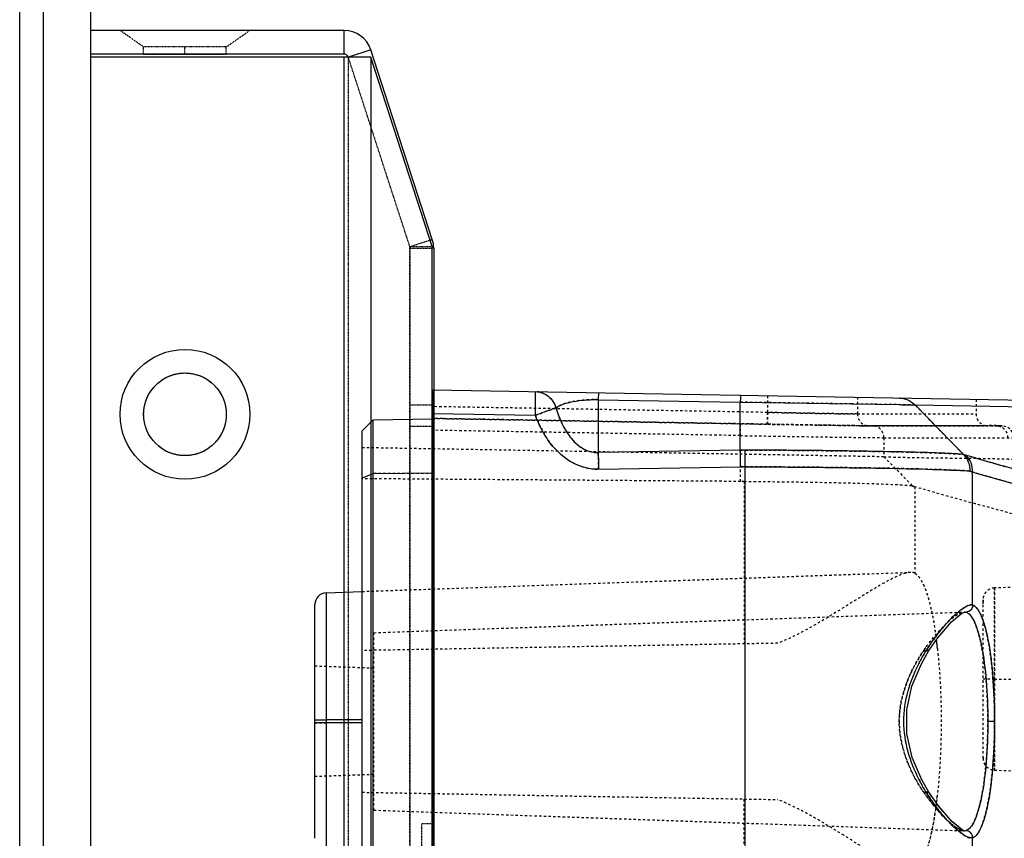
# Model space of a CAD drawing. Units: millimetres. Extents: x 1286 to 7538, y -2610 to 1484.
# Drawn here: x 1994 to 2411, y 174 to 520 of the extents above; entities that cross this region are included whole.
import ezdxf

# ---------------------------------------------------------------- set-up
doc = ezdxf.new("R2010")
doc.units = ezdxf.units.MM
doc.linetypes.add('HIDDEN', pattern=[0.2, 0.1, -0.1])
for name, color, linetype in [('02___PRT_ALL_AXES', 7, 'Continuous'), ('20_ALL_FEATURES', 7, 'Continuous'), ('DEFAULT_2', 8, 'HIDDEN')]:
    doc.layers.add(name, color=color, linetype=linetype)

# ---------------------------------------------------------------- blocks, each defined once
blk = doc.blocks.new('154')
at = {"layer": '20_ALL_FEATURES', "color": 9, "linetype": 'Continuous', "true_color": 0xc7c8ca}
for p, q in [((4826.454, 1852.085), (4826.454, 2045.685)), ((4828.454, 1852.085), (4828.454, 2045.685)), ((4829.454, 2044.685), (4829.454, 1853.085))]:
    blk.add_line(p, q, dxfattribs=at)
blk = doc.blocks.new('012')
at = {"color": 9, "linetype": 'Continuous', "true_color": 0xc7c8ca}
for p, q in [((5271.523, 1179.781), (5271.523, 1035.711)), ((5274.068, 1036.991), (5274.068, 1178.502)), ((5274.523, 1178.046), (5274.523, 1037.446)), ((5248.665, 1060.876), (5248.665, 1054.669)), ((5258.297, 1058.157), (5258.297, 1038.967)), ((5276.041, 1044.299), (5276.041, 1055.193)), ((5276.523, 1054.693), (5276.523, 1044.8)), ((5249.019, 1054.375), (5248.948, 1054.369)), ((5249.019, 1054.375), (5249.12, 1054.328)), ((5250.117, 1053.321), (5250.516, 1052.747)), ((5250.516, 1052.746), (5250.822, 1052.215)), ((5247.737, 1049.746), (5248.02, 1049.746)), ((5274.523, 1049.811), (5276.523, 1049.811)), ((5274.523, 1049.682), (5276.041, 1049.682)), ((5250.838, 1047.308), (5250.515, 1046.746)), ((5250.516, 1046.747), (5250.143, 1046.206)), ((5250.516, 1046.747), (5250.524, 1046.746)), ((5249.012, 1045.117), (5248.948, 1045.124)), ((5248.665, 1044.824), (5248.665, 1039.189)), ((5276.041, 1044.299), (5274.523, 1044.246)), ((5271.523, 1039.245), (5274.068, 1039.261)), ((5274.067, 1039.26), (5274.523, 1039.451)), ((5264.506, 1039.073), (5258.489, 1038.968)), ((5251.104, 1036.349), (5249.054, 1038.441)), ((5258.506, 1038.261), (5264.523, 1038.366)), ((5264.523, 1036.127), (5264.523, 1038.366)), ((5258.506, 1038.261), (5258.506, 1036.232)), ((5274.068, 1036.991), (5274.523, 1037.446)), ((5271.523, 1036.711), (5267.185, 1036.787)), ((5271.523, 1036.946), (5274.068, 1036.991)), ((5251.105, 1036.349), (5245.596, 1036.445)), ((5251.677, 1036.34), (5251.104, 1036.349)), ((5251.77, 1036.338), (5251.677, 1036.34)), ((5253.795, 1036.306), (5251.77, 1036.338)), ((5258.506, 1036.232), (5253.795, 1036.306)), ((5264.523, 1036.127), (5258.506, 1036.232)), ((5271.523, 1035.711), (5246.289, 1036.152))]:
    blk.add_line(p, q, dxfattribs=at)
for points in [[(5249.12, 1054.328), (5249.529, 1053.996), (5250.117, 1053.321)], [(5250.822, 1052.215), (5251.226, 1051.268), (5251.452, 1050.273), (5251.456, 1049.257), (5251.237, 1048.259), (5250.838, 1047.308)], [(5250.143, 1046.206), (5249.559, 1045.526), (5249.132, 1045.172), (5249.023, 1045.118)]]:
    blk.add_lwpolyline(points, dxfattribs=at)
for centre, radius, start, end in [((5243.285, 1048.191), 8.645, 31.7943, 32.269), ((5239.504, 1054.017), 13.293, 326.5311, 326.8403), ((5276.023, 1044.799), 0.5, 272, 0)]:
    blk.add_arc(centre, radius, start, end, dxfattribs=at)
for points, knots in [([(5247.737, 1049.746), (5247.737, 1050.36), (5247.778, 1051.501), (5247.933, 1052.844), (5248.127, 1053.722), (5248.281, 1054.189), (5248.44, 1054.507), (5248.592, 1054.649), (5248.665, 1054.669)], [0, 0, 0, 0, 0.359933, 0.668846, 0.790892, 0.886876, 0.95555, 1, 1, 1, 1]), ([(5248.665, 1054.669), (5248.71, 1054.683), (5248.831, 1054.669), (5249.105, 1054.531), (5249.305, 1054.362), (5249.446, 1054.231)], [0, 0, 0, 0, 0.156543, 0.372272, 1, 1, 1, 1]), ([(5248.665, 1054.669), (5248.666, 1054.594), (5248.725, 1054.441), (5248.875, 1054.373), (5248.948, 1054.369)], [0, 0, 0, 0, 0.503044, 1, 1, 1, 1]), ([(5248.02, 1049.746), (5248.021, 1050.324), (5248.063, 1051.397), (5248.218, 1052.66), (5248.411, 1053.484), (5248.566, 1053.922), (5248.725, 1054.222), (5248.876, 1054.352), (5248.948, 1054.369)], [0, 0, 0, 0, 0.358902, 0.666768, 0.788728, 0.884823, 0.953995, 1, 1, 1, 1]), ([(5249.446, 1054.231), (5249.647, 1054.044), (5250.059, 1053.589), (5250.415, 1053.091), (5250.595, 1052.807)], [0, 0, 0, 0, 0.449961, 1, 1, 1, 1]), ([(5250.516, 1052.746), (5250.518, 1052.745), (5250.53, 1052.747), (5250.553, 1052.746), (5250.589, 1052.749), (5250.617, 1052.748), (5250.633, 1052.746)], [0, 0, 0, 0, 0.076268, 0.281299, 0.59414, 1, 1, 1, 1]), ([(5250.633, 1052.746), (5250.66, 1052.702), (5250.769, 1052.52), (5250.872, 1052.334), (5250.945, 1052.191)], [0, 0, 0, 0, 0.244182, 1, 1, 1, 1]), ([(5250.945, 1052.191), (5251.13, 1051.825), (5251.449, 1051.035), (5251.643, 1049.751), (5251.452, 1048.467), (5251.134, 1047.677), (5250.948, 1047.31)], [0, 0, 0, 0, 0.242524, 0.499917, 0.757365, 1, 1, 1, 1]), ([(5248.665, 1044.824), (5248.592, 1044.845), (5248.44, 1044.987), (5248.281, 1045.305), (5248.127, 1045.771), (5247.933, 1046.649), (5247.778, 1047.992), (5247.737, 1049.133), (5247.737, 1049.746)], [0, 0, 0, 0, 0.044544, 0.113252, 0.209176, 0.331125, 0.640066, 1, 1, 1, 1]), ([(5248.948, 1045.124), (5248.876, 1045.141), (5248.725, 1045.271), (5248.566, 1045.571), (5248.411, 1046.008), (5248.217, 1046.833), (5248.064, 1048.096), (5248.021, 1049.169), (5248.02, 1049.746)], [0, 0, 0, 0, 0.046003, 0.115173, 0.21127, 0.333234, 0.64111, 1, 1, 1, 1]), ([(5276.383, 1049.684), (5276.359, 1049.683), (5276.245, 1049.682), (5276.13, 1049.682), (5276.041, 1049.682)], [0, 0, 0, 0, 0.212882, 1, 1, 1, 1]), ([(5276.523, 1049.688), (5276.523, 1049.685), (5276.504, 1049.69), (5276.484, 1049.683), (5276.436, 1049.685), (5276.403, 1049.684), (5276.383, 1049.684)], [0, 0, 0, 0, 0.0661, 0.259893, 0.575369, 1, 1, 1, 1]), ([(5250.948, 1047.31), (5250.923, 1047.261), (5250.824, 1047.07), (5250.716, 1046.883), (5250.633, 1046.746)], [0, 0, 0, 0, 0.255797, 1, 1, 1, 1]), ([(5250.593, 1046.686), (5250.405, 1046.401), (5250.043, 1045.895), (5249.628, 1045.43), (5249.423, 1045.239)], [0, 0, 0, 0, 0.549763, 1, 1, 1, 1]), ([(5250.524, 1046.746), (5250.529, 1046.747), (5250.566, 1046.745), (5250.602, 1046.746), (5250.633, 1046.746)], [0, 0, 0, 0, 0.150438, 1, 1, 1, 1]), ([(5249.423, 1045.239), (5249.287, 1045.113), (5249.09, 1044.953), (5248.828, 1044.815), (5248.707, 1044.805), (5248.665, 1044.824)], [0, 0, 0, 0, 0.626129, 0.84264, 1, 1, 1, 1]), ([(5248.665, 1044.824), (5248.665, 1044.89), (5248.716, 1045.041), (5248.866, 1045.12), (5248.948, 1045.124)], [0, 0, 0, 0, 0.445118, 1, 1, 1, 1]), ([(5248.665, 1039.188), (5247.862, 1039.427), (5246.315, 1039.861), (5244.17, 1040.422), (5242.625, 1040.839), (5241.69, 1041.162), (5241.345, 1041.314), (5241.204, 1041.389)], [0, 0, 0, 0, 0.322515, 0.619227, 0.854758, 0.938779, 1, 1, 1, 1]), ([(5241.055, 1040.987), (5241.13, 1040.913), (5241.349, 1040.751), (5241.813, 1040.519), (5242.52, 1040.263), (5243.484, 1039.977), (5244.673, 1039.66), (5246.523, 1039.173), (5247.963, 1038.775), (5248.943, 1038.484)], [0, 0, 0, 0, 0.038147, 0.097442, 0.186828, 0.309275, 0.460505, 0.630956, 1, 1, 1, 1]), ([(5248.665, 1039.189), (5248.663, 1039.059), (5248.71, 1038.798), (5248.854, 1038.575), (5248.944, 1038.483)], [0, 0, 0, 0, 0.501955, 1, 1, 1, 1]), ([(5248.665, 1039.189), (5248.673, 1039.186), (5248.713, 1039.175), (5248.751, 1039.161), (5248.781, 1039.149)], [0, 0, 0, 0, 0.224918, 1, 1, 1, 1]), ([(5249.054, 1038.441), (5248.965, 1038.533), (5248.823, 1038.758), (5248.778, 1039.019), (5248.781, 1039.149)], [0, 0, 0, 0, 0.496806, 1, 1, 1, 1]), ([(5258.297, 1038.967), (5257.233, 1038.972), (5255.223, 1038.985), (5252.485, 1039.024), (5250.553, 1039.067), (5249.391, 1039.112), (5248.957, 1039.135), (5248.781, 1039.149)], [0, 0, 0, 0, 0.335218, 0.633429, 0.863103, 0.944274, 1, 1, 1, 1]), ([(5258.297, 1038.967), (5258.296, 1038.902), (5258.296, 1038.666), (5258.299, 1038.43), (5258.293, 1038.259)], [0, 0, 0, 0, 0.275747, 1, 1, 1, 1]), ([(5258.489, 1038.968), (5258.49, 1038.903), (5258.494, 1038.667), (5258.5, 1038.432), (5258.506, 1038.261)], [0, 0, 0, 0, 0.275757, 1, 1, 1, 1]), ([(5264.506, 1039.073), (5264.817, 1039.078), (5265.449, 1038.945), (5266.229, 1038.398), (5266.813, 1037.652), (5267.079, 1037.081), (5267.185, 1036.787)], [0, 0, 0, 0, 0.249188, 0.499027, 0.749385, 1, 1, 1, 1]), ([(5264.523, 1038.366), (5264.522, 1038.414), (5264.514, 1038.65), (5264.509, 1038.886), (5264.506, 1039.073)], [0, 0, 0, 0, 0.204797, 1, 1, 1, 1]), ([(5248.944, 1038.483), (5248.952, 1038.48), (5248.99, 1038.468), (5249.026, 1038.453), (5249.054, 1038.441)], [0, 0, 0, 0, 0.229432, 1, 1, 1, 1]), ([(5249.054, 1038.441), (5249.223, 1038.427), (5249.64, 1038.404), (5250.764, 1038.36), (5252.638, 1038.317), (5255.301, 1038.278), (5257.257, 1038.264), (5258.293, 1038.26)], [0, 0, 0, 0, 0.055002, 0.135703, 0.364989, 0.663623, 1, 1, 1, 1]), ([(5266.309, 1036.469), (5266.244, 1036.69), (5266.087, 1037.126), (5265.79, 1037.629), (5265.478, 1037.974), (5265.201, 1038.192), (5264.876, 1038.336), (5264.641, 1038.363), (5264.523, 1038.366)], [0, 0, 0, 0, 0.248544, 0.497405, 0.622433, 0.747822, 0.873672, 1, 1, 1, 1]), ([(5266.309, 1036.469), (5266.352, 1036.485), (5266.644, 1036.592), (5266.936, 1036.698), (5267.185, 1036.787)], [0, 0, 0, 0, 0.148318, 1, 1, 1, 1]), ([(5267.185, 1036.787), (5267.182, 1036.66), (5267.18, 1036.474), (5267.178, 1036.239), (5267.177, 1036.089), (5267.178, 1035.967), (5267.178, 1035.883), (5267.18, 1035.834), (5267.181, 1035.808), (5267.183, 1035.797), (5267.183, 1035.787), (5267.185, 1035.787)], [0, 0, 0, 0, 0.382483, 0.555344, 0.706734, 0.830964, 0.923443, 0.956491, 0.980351, 0.994864, 1, 1, 1, 1]), ([(5251.783, 1036.056), (5251.658, 1036.058), (5251.405, 1036.112), (5251.193, 1036.26), (5251.105, 1036.349)], [0, 0, 0, 0, 0.499009, 1, 1, 1, 1]), ([(5258.489, 1035.939), (5258.49, 1035.939), (5258.49, 1035.949), (5258.493, 1035.96), (5258.495, 1035.986), (5258.498, 1036.034), (5258.502, 1036.118), (5258.505, 1036.19), (5258.506, 1036.232)], [0, 0, 0, 0, 0.017433, 0.066817, 0.148209, 0.260975, 0.576259, 1, 1, 1, 1]), ([(5266.309, 1036.469), (5266.235, 1036.417), (5266.039, 1036.321), (5265.664, 1036.211), (5265.144, 1036.141), (5264.746, 1036.119), (5264.523, 1036.127)], [0, 0, 0, 0, 0.147492, 0.351914, 0.635875, 1, 1, 1, 1]), ([(5267.185, 1035.787), (5266.994, 1035.79), (5266.598, 1035.933), (5266.368, 1036.28), (5266.309, 1036.469)], [0, 0, 0, 0, 0.491633, 1, 1, 1, 1]), ([(5264.506, 1035.834), (5264.508, 1035.834), (5264.507, 1035.845), (5264.511, 1035.856), (5264.512, 1035.883), (5264.516, 1035.933), (5264.519, 1036.016), (5264.522, 1036.087), (5264.523, 1036.127)], [0, 0, 0, 0, 0.018474, 0.070649, 0.15572, 0.272449, 0.591963, 1, 1, 1, 1])]:
    blk.add_open_spline(points, degree=3, knots=knots, dxfattribs=at)
for points in [[(5258.297, 1038.967), (5258.361, 1038.967), (5258.425, 1038.967), (5258.489, 1038.968)], [(5258.293, 1038.259), (5258.364, 1038.26), (5258.435, 1038.261), (5258.506, 1038.261)]]:
    blk.add_open_spline(points, degree=3, dxfattribs=at)
at = {"layer": 'DEFAULT_2', "color": 9, "linetype": 'HIDDEN', "true_color": 0xc7c8ca}
for p, q in [((5258.34, 1056.733), (5258.34, 1053.029)), ((5249.013, 1054.375), (5248.948, 1054.369)), ((5274.023, 1053.502), (5249.013, 1054.375)), ((5249.023, 1054.375), (5249.013, 1054.375)), ((5249.03, 1054.375), (5249.019, 1054.375)), ((5249.023, 1054.375), (5249.123, 1054.326)), ((5249.131, 1054.322), (5249.558, 1053.968)), ((5249.558, 1053.968), (5250.143, 1053.287)), ((5274.023, 1053.501), (5274.023, 1045.991)), ((5274.523, 1052.746), (5256.919, 1053.054)), ((5250.523, 1052.746), (5250.515, 1052.747)), ((5274.023, 1051.996), (5276.523, 1052.084)), ((5247.741, 1051.809), (5244.077, 1051.937)), ((5247.741, 1051.752), (5247.741, 1051.808)), ((5247.741, 1051.808), (5247.741, 1047.953)), ((5247.741, 1047.953), (5247.741, 1051.807)), ((5247.741, 1051.807), (5247.741, 1047.953)), ((5247.741, 1047.953), (5247.741, 1051.752)), ((5248.226, 1051.307), (5248.221, 1047.955)), ((5248.225, 1051.273), (5248.225, 1051.307)), ((5248.226, 1051.307), (5248.226, 1044.6)), ((5276.523, 1049.682), (5276.041, 1049.682)), ((5247.741, 1047.953), (5243.408, 1047.953)), ((5247.741, 1044.099), (5247.741, 1047.953)), ((5247.741, 1044.1), (5247.741, 1047.953)), ((5247.741, 1047.953), (5247.741, 1044.1)), ((5247.741, 1047.953), (5247.741, 1044.156)), ((5274.023, 1047.496), (5276.523, 1047.409)), ((5250.516, 1046.746), (5250.516, 1046.746)), ((5256.919, 1046.439), (5274.523, 1046.746)), ((5258.34, 1039.589), (5258.34, 1046.464)), ((5274.023, 1045.991), (5249.012, 1045.117)), ((5250.137, 1046.199), (5250.131, 1046.19)), ((5249.555, 1045.523), (5249.552, 1045.52)), ((5249.012, 1045.117), (5249.023, 1045.118)), ((5249.131, 1045.171), (5249.131, 1045.171)), ((5248.225, 1044.6), (5248.224, 1044.764)), ((5248.225, 1044.634), (5248.225, 1044.6)), ((5248.226, 1044.764), (5248.226, 1044.6)), ((5247.741, 1044.156), (5247.741, 1044.099)), ((5274.523, 1044.246), (5251.299, 1043.435)), ((5244.077, 1043.97), (5247.741, 1044.098)), ((5251.116, 1039.812), (5251.116, 1043.471)), ((5252.424, 1038.545), (5251.225, 1039.768)), ((5258.494, 1039.589), (5258.494, 1038.439)), ((5258.494, 1039.589), (5274.523, 1039.473)), ((5271.523, 1039.253), (5274.068, 1039.253)), ((5252.424, 1037.738), (5252.424, 1038.545)), ((5252.424, 1038.545), (5274.523, 1038.159)), ((5258.506, 1038.261), (5258.506, 1038.439)), ((5258.506, 1038.261), (5258.295, 1038.26)), ((5252.424, 1037.738), (5246.92, 1037.738)), ((5258.506, 1037.648), (5271.523, 1037.422)), ((5252.897, 1037.238), (5247.41, 1037.238)), ((5247.41, 1037.238), (5247.471, 1037.238)), ((5247.471, 1037.238), (5247.411, 1037.238)), ((5247.411, 1037.238), (5247.534, 1037.238)), ((5247.47, 1037.229), (5248.029, 1037.22)), ((5247.471, 1037.238), (5247.66, 1037.238)), ((5247.512, 1037.238), (5247.471, 1037.238)), ((5247.522, 1037.238), (5247.512, 1037.238)), ((5247.66, 1037.238), (5247.522, 1037.238)), ((5247.534, 1037.238), (5247.597, 1037.238)), ((5247.597, 1037.238), (5247.61, 1037.238)), ((5247.611, 1037.238), (5247.815, 1037.238)), ((5247.661, 1037.243), (5248.03, 1037.237)), ((5247.815, 1037.238), (5248.138, 1037.238)), ((5252.886, 1037.233), (5248.032, 1037.229)), ((5248.032, 1037.229), (5253.06, 1037.232)), ((5248.138, 1037.238), (5252.897, 1037.238)), ((5253.06, 1037.232), (5252.886, 1037.233)), ((5252.897, 1037.237), (5253.034, 1037.235)), ((5253.034, 1037.235), (5253.111, 1037.234)), ((5253.111, 1037.234), (5253.507, 1037.229)), ((5255.245, 1037.203), (5255.463, 1037.199)), ((5256.814, 1037.177), (5257.335, 1037.169)), ((5257.335, 1037.169), (5258.515, 1037.149)), ((5258.515, 1037.146), (5257.346, 1037.167)), ((5257.346, 1037.167), (5258.515, 1037.146)), ((5258.515, 1037.149), (5271.523, 1036.923)), ((5271.523, 1036.921), (5258.515, 1037.146)), ((5258.515, 1037.146), (5271.523, 1036.921)), ((5253.545, 1036.732), (5248.523, 1036.729)), ((5248.523, 1036.113), (5248.523, 1036.73)), ((5253.545, 1036.025), (5253.545, 1036.732)), ((5257.354, 1035.959), (5257.354, 1036.667)), ((5257.354, 1036.667), (5271.523, 1036.421)), ((5251.105, 1036.349), (5253.795, 1036.306)), ((5253.795, 1036.306), (5258.506, 1036.232))]:
    blk.add_line(p, q, dxfattribs=at)
blk.add_lwpolyline([(5246.92, 1037.738), (5246.929, 1037.646), (5246.983, 1037.498), (5247.089, 1037.363), (5247.242, 1037.27), (5247.411, 1037.238)], dxfattribs=at)
for centre, radius, start, end in [((5244.573, 1048.594), 7.43, 39.0431, 41.3678), ((5270.854, 1050.56), 20.82, 172.6808, 173.7852), ((5244.292, 1048.37), 7.789, 35.143, 39.0281), ((5244.217, 1048.316), 7.882, 34.2028, 35.1474), ((5247.725, 1051.308), 0.5, 359.9255, 88.2083), ((5270.36, 1048.872), 20.322, 186.1927, 187.3316), ((5244.309, 1051.116), 7.771, 324.7331, 325.7897), ((5247.725, 1044.599), 0.5, 271.7917, 0.0745), ((5258.379, 1046.914), 7.326, 269.699, 270.8988), ((5234.98, -347.982), 1385.829, 89.027273, 89.278766), ((5247.669, 1037.737), 0.499, 246.2215, 268.9484), ((5248.023, 1036.729), 0.5, 359.9939, 89.0295), ((5235.107, -272.141), 1309.498, 89.02736, 89.221634)]:
    blk.add_arc(centre, radius, start, end, dxfattribs=at)
for points, knots in [([(5251.116, 1043.471), (5251.023, 1043.521), (5250.848, 1043.734), (5250.65, 1044.167), (5250.465, 1044.78), (5250.234, 1045.894), (5250.047, 1047.57), (5249.971, 1049.747), (5250.047, 1051.923), (5250.234, 1053.599), (5250.465, 1054.713), (5250.65, 1055.326), (5250.848, 1055.758), (5251.023, 1055.971), (5251.116, 1056.022)], [0, 0, 0, 0, 0.024469, 0.061053, 0.110468, 0.171972, 0.324393, 0.50002, 0.675642, 0.828051, 0.889547, 0.938955, 0.975534, 1, 1, 1, 1]), ([(5250.204, 1053.212), (5250.25, 1053.572), (5250.352, 1054.221), (5250.558, 1055.064), (5250.767, 1055.612), (5250.962, 1055.901), (5251.065, 1055.994), (5251.116, 1056.022)], [0, 0, 0, 0, 0.36194, 0.653481, 0.865384, 0.941439, 1, 1, 1, 1]), ([(5251.299, 1056.057), (5251.432, 1056.053), (5251.744, 1055.954), (5252.241, 1055.712), (5252.845, 1055.364), (5253.531, 1054.94), (5254.286, 1054.465), (5255.102, 1053.966), (5255.976, 1053.473), (5256.596, 1053.181), (5256.919, 1053.054)], [0, 0, 0, 0, 0.062056, 0.150283, 0.260656, 0.388271, 0.528917, 0.679317, 0.836982, 1, 1, 1, 1]), ([(5248.665, 1054.669), (5248.592, 1054.648), (5248.44, 1054.506), (5248.281, 1054.188), (5248.127, 1053.722), (5247.933, 1052.844), (5247.778, 1051.501), (5247.737, 1050.36), (5247.737, 1049.746)], [0, 0, 0, 0, 0.044544, 0.113252, 0.209176, 0.331125, 0.640066, 1, 1, 1, 1]), ([(5250.633, 1052.746), (5250.448, 1053.03), (5250.09, 1053.536), (5249.55, 1054.158), (5249.122, 1054.519), (5248.84, 1054.675), (5248.71, 1054.689), (5248.665, 1054.669)], [0, 0, 0, 0, 0.358981, 0.657126, 0.873093, 0.947161, 1, 1, 1, 1]), ([(5248.665, 1054.669), (5248.665, 1054.603), (5248.716, 1054.451), (5248.866, 1054.373), (5248.948, 1054.369)], [0, 0, 0, 0, 0.445118, 1, 1, 1, 1]), ([(5248.948, 1054.369), (5248.876, 1054.352), (5248.725, 1054.222), (5248.566, 1053.922), (5248.411, 1053.484), (5248.217, 1052.66), (5248.064, 1051.397), (5248.021, 1050.324), (5248.02, 1049.746)], [0, 0, 0, 0, 0.046003, 0.115173, 0.21127, 0.333234, 0.64111, 1, 1, 1, 1]), ([(5250.736, 1052.746), (5250.577, 1052.972), (5250.274, 1053.379), (5249.871, 1053.838), (5249.55, 1054.098), (5249.355, 1054.239), (5249.192, 1054.345), (5249.081, 1054.373), (5249.03, 1054.375)], [0, 0, 0, 0, 0.34476, 0.634687, 0.758737, 0.860717, 0.936641, 1, 1, 1, 1]), ([(5249.904, 1053.768), (5249.747, 1053.925), (5249.526, 1054.134), (5249.22, 1054.323), (5249.087, 1054.369), (5249.03, 1054.374)], [0, 0, 0, 0, 0.616503, 0.840771, 1, 1, 1, 1]), ([(5250.149, 1053.505), (5250.128, 1053.528), (5250.048, 1053.618), (5249.966, 1053.705), (5249.904, 1053.768)], [0, 0, 0, 0, 0.259456, 1, 1, 1, 1]), ([(5250.736, 1052.746), (5250.705, 1052.747), (5250.651, 1052.746), (5250.587, 1052.747), (5250.549, 1052.746), (5250.531, 1052.747), (5250.522, 1052.745), (5250.516, 1052.747), (5250.516, 1052.746)], [0, 0, 0, 0, 0.413578, 0.74545, 0.86185, 0.941431, 0.985909, 1, 1, 1, 1]), ([(5250.516, 1052.747), (5250.516, 1052.746), (5250.522, 1052.747), (5250.53, 1052.745), (5250.549, 1052.747), (5250.587, 1052.746), (5250.65, 1052.747), (5250.705, 1052.747), (5250.736, 1052.746)], [0, 0, 0, 0, 0.014448, 0.058524, 0.136227, 0.251667, 0.585119, 1, 1, 1, 1]), ([(5250.633, 1052.746), (5250.621, 1052.747), (5250.584, 1052.747), (5250.547, 1052.745), (5250.523, 1052.746)], [0, 0, 0, 0, 0.342865, 1, 1, 1, 1]), ([(5251.774, 1049.746), (5251.774, 1050.032), (5251.712, 1050.597), (5251.472, 1051.391), (5251.143, 1052.109), (5250.878, 1052.546), (5250.736, 1052.746)], [0, 0, 0, 0, 0.266403, 0.525028, 0.770683, 1, 1, 1, 1]), ([(5250.736, 1052.746), (5250.878, 1052.546), (5251.143, 1052.109), (5251.471, 1051.391), (5251.712, 1050.597), (5251.775, 1050.032), (5251.774, 1049.746)], [0, 0, 0, 0, 0.229322, 0.474975, 0.733606, 1, 1, 1, 1]), ([(5247.737, 1049.746), (5247.737, 1049.132), (5247.778, 1047.992), (5247.933, 1046.648), (5248.127, 1045.77), (5248.281, 1045.304), (5248.44, 1044.986), (5248.592, 1044.844), (5248.665, 1044.824)], [0, 0, 0, 0, 0.359933, 0.668846, 0.790892, 0.886876, 0.95555, 1, 1, 1, 1]), ([(5248.02, 1049.746), (5248.021, 1049.169), (5248.063, 1048.096), (5248.218, 1046.833), (5248.411, 1046.008), (5248.566, 1045.571), (5248.725, 1045.271), (5248.876, 1045.141), (5248.948, 1045.124)], [0, 0, 0, 0, 0.358902, 0.666768, 0.788728, 0.884823, 0.953995, 1, 1, 1, 1]), ([(5250.736, 1046.746), (5250.878, 1046.947), (5251.143, 1047.384), (5251.472, 1048.101), (5251.713, 1048.896), (5251.775, 1049.461), (5251.774, 1049.746)], [0, 0, 0, 0, 0.229332, 0.474986, 0.73361, 1, 1, 1, 1]), ([(5251.774, 1049.746), (5251.774, 1049.461), (5251.713, 1048.896), (5251.472, 1048.101), (5251.143, 1047.384), (5250.878, 1046.947), (5250.736, 1046.746)], [0, 0, 0, 0, 0.266399, 0.525017, 0.770673, 1, 1, 1, 1]), ([(5276.523, 1049.805), (5276.523, 1049.808), (5276.504, 1049.803), (5276.484, 1049.809), (5276.436, 1049.807), (5276.379, 1049.809), (5276.306, 1049.81), (5276.193, 1049.811), (5276.103, 1049.811), (5276.041, 1049.811)], [0, 0, 0, 0, 0.019234, 0.075621, 0.167411, 0.29096, 0.441897, 0.6148, 1, 1, 1, 1]), ([(5247.741, 1047.953), (5247.803, 1047.953), (5247.893, 1047.953), (5248.007, 1047.954), (5248.08, 1047.953), (5248.138, 1047.954), (5248.185, 1047.951), (5248.206, 1047.957), (5248.225, 1047.952), (5248.225, 1047.955)], [0, 0, 0, 0, 0.384753, 0.5576, 0.708563, 0.832197, 0.924106, 0.980627, 1, 1, 1, 1]), ([(5247.741, 1047.953), (5247.803, 1047.953), (5247.892, 1047.953), (5248.006, 1047.954), (5248.078, 1047.953), (5248.135, 1047.954), (5248.182, 1047.951), (5248.203, 1047.957), (5248.222, 1047.952), (5248.222, 1047.955)], [0, 0, 0, 0, 0.385007, 0.557786, 0.708632, 0.83215, 0.923988, 0.98052, 1, 1, 1, 1]), ([(5247.741, 1047.953), (5247.803, 1047.953), (5247.892, 1047.954), (5248.006, 1047.953), (5248.078, 1047.954), (5248.135, 1047.953), (5248.182, 1047.956), (5248.203, 1047.95), (5248.222, 1047.955), (5248.222, 1047.952)], [0, 0, 0, 0, 0.385004, 0.557781, 0.708624, 0.832141, 0.923977, 0.980508, 1, 1, 1, 1]), ([(5247.741, 1047.953), (5247.803, 1047.953), (5247.893, 1047.954), (5248.007, 1047.953), (5248.08, 1047.954), (5248.138, 1047.953), (5248.185, 1047.956), (5248.206, 1047.95), (5248.225, 1047.955), (5248.225, 1047.952)], [0, 0, 0, 0, 0.384749, 0.557594, 0.708556, 0.832188, 0.924095, 0.980616, 1, 1, 1, 1]), ([(5248.665, 1044.824), (5248.712, 1044.809), (5248.838, 1044.825), (5249.124, 1044.975), (5249.549, 1045.337), (5250.097, 1045.949), (5250.454, 1046.458), (5250.633, 1046.746)], [0, 0, 0, 0, 0.052956, 0.126706, 0.342348, 0.639304, 1, 1, 1, 1]), ([(5250.736, 1046.746), (5250.581, 1046.519), (5250.274, 1046.113), (5249.806, 1045.612), (5249.441, 1045.301), (5249.185, 1045.156), (5249.073, 1045.122), (5249.023, 1045.118)], [0, 0, 0, 0, 0.343416, 0.633646, 0.85583, 0.937678, 1, 1, 1, 1]), ([(5250.633, 1046.746), (5250.605, 1046.744), (5250.566, 1046.742), (5250.526, 1046.749), (5250.516, 1046.746)], [0, 0, 0, 0, 0.717158, 1, 1, 1, 1]), ([(5250.736, 1046.746), (5250.705, 1046.746), (5250.651, 1046.746), (5250.587, 1046.746), (5250.549, 1046.747), (5250.53, 1046.746), (5250.523, 1046.747), (5250.516, 1046.746), (5250.516, 1046.747)], [0, 0, 0, 0, 0.413709, 0.746832, 0.863285, 0.942329, 0.986574, 1, 1, 1, 1]), ([(5250.516, 1046.746), (5250.516, 1046.745), (5250.522, 1046.748), (5250.53, 1046.745), (5250.549, 1046.747), (5250.574, 1046.746), (5250.607, 1046.747), (5250.662, 1046.746), (5250.705, 1046.745), (5250.736, 1046.746)], [0, 0, 0, 0, 0.013744, 0.057957, 0.137401, 0.254117, 0.404998, 0.586077, 1, 1, 1, 1]), ([(5251.116, 1043.471), (5251.065, 1043.499), (5250.962, 1043.591), (5250.767, 1043.88), (5250.558, 1044.428), (5250.352, 1045.271), (5250.25, 1045.919), (5250.204, 1046.279)], [0, 0, 0, 0, 0.058573, 0.134641, 0.34655, 0.638073, 1, 1, 1, 1]), ([(5251.299, 1043.435), (5251.432, 1043.44), (5251.744, 1043.539), (5252.241, 1043.781), (5252.845, 1044.129), (5253.531, 1044.553), (5254.286, 1045.028), (5255.102, 1045.526), (5255.976, 1046.019), (5256.596, 1046.312), (5256.919, 1046.439)], [0, 0, 0, 0, 0.062056, 0.150283, 0.260656, 0.388271, 0.528917, 0.679317, 0.836982, 1, 1, 1, 1]), ([(5248.665, 1044.824), (5248.666, 1044.899), (5248.725, 1045.052), (5248.875, 1045.12), (5248.948, 1045.123)], [0, 0, 0, 0, 0.503044, 1, 1, 1, 1]), ([(5251.116, 1043.471), (5251.129, 1043.464), (5251.186, 1043.439), (5251.251, 1043.434), (5251.299, 1043.435)], [0, 0, 0, 0, 0.225879, 1, 1, 1, 1]), ([(5251.116, 1043.471), (5251.129, 1043.464), (5251.186, 1043.439), (5251.251, 1043.434), (5251.299, 1043.435)], [0, 0, 0, 0, 0.225879, 1, 1, 1, 1]), ([(5240.524, 1042.161), (5240.523, 1042.157), (5240.526, 1042.142), (5240.528, 1042.107), (5240.541, 1042.048), (5240.584, 1041.914), (5240.758, 1041.659), (5241.121, 1041.419), (5241.619, 1041.189), (5242.545, 1040.862), (5244.097, 1040.44), (5246.272, 1039.873), (5247.847, 1039.431), (5248.665, 1039.188)], [0, 0, 0, 0, 0.001315, 0.005277, 0.011967, 0.021638, 0.052792, 0.114019, 0.166103, 0.238687, 0.446089, 0.710978, 1, 1, 1, 1]), ([(5243.261, 1042.316), (5243.449, 1042.128), (5244.226, 1041.734), (5245.885, 1041.242), (5248.3, 1040.61), (5250.139, 1040.102), (5251.116, 1039.812)], [0, 0, 0, 0, 0.09639, 0.307857, 0.630353, 1, 1, 1, 1]), ([(5248.945, 1038.481), (5247.967, 1038.772), (5246.529, 1039.169), (5244.683, 1039.655), (5243.495, 1039.973), (5242.531, 1040.259), (5241.822, 1040.514), (5241.356, 1040.746), (5241.136, 1040.908), (5241.06, 1040.982)], [0, 0, 0, 0, 0.368518, 0.5388, 0.68995, 0.812511, 0.902134, 0.961651, 1, 1, 1, 1]), ([(5251.226, 1039.768), (5251.216, 1039.773), (5251.18, 1039.789), (5251.143, 1039.804), (5251.116, 1039.812)], [0, 0, 0, 0, 0.280971, 1, 1, 1, 1]), ([(5251.225, 1039.768), (5251.215, 1039.773), (5251.18, 1039.79), (5251.143, 1039.804), (5251.116, 1039.812)], [0, 0, 0, 0, 0.281072, 1, 1, 1, 1]), ([(5258.34, 1039.589), (5257.549, 1039.593), (5256.052, 1039.607), (5254.01, 1039.645), (5252.565, 1039.688), (5251.69, 1039.731), (5251.36, 1039.755), (5251.225, 1039.768)], [0, 0, 0, 0, 0.333591, 0.6307, 0.860737, 0.942866, 1, 1, 1, 1]), ([(5258.34, 1039.588), (5257.549, 1039.593), (5256.053, 1039.607), (5254.011, 1039.645), (5252.566, 1039.688), (5251.69, 1039.732), (5251.361, 1039.755), (5251.226, 1039.768)], [0, 0, 0, 0, 0.333552, 0.630641, 0.86069, 0.942838, 1, 1, 1, 1]), ([(5248.78, 1039.149), (5248.77, 1039.153), (5248.732, 1039.168), (5248.693, 1039.181), (5248.665, 1039.189)], [0, 0, 0, 0, 0.275251, 1, 1, 1, 1]), ([(5248.781, 1039.149), (5248.957, 1039.135), (5249.39, 1039.112), (5250.553, 1039.067), (5252.485, 1039.024), (5255.223, 1038.986), (5257.233, 1038.972), (5258.297, 1038.967)], [0, 0, 0, 0, 0.055692, 0.136857, 0.366533, 0.664758, 1, 1, 1, 1]), ([(5258.297, 1038.967), (5258.297, 1038.902), (5258.297, 1038.666), (5258.295, 1038.431), (5258.295, 1038.26)], [0, 0, 0, 0, 0.275776, 1, 1, 1, 1]), ([(5258.489, 1038.968), (5258.49, 1038.903), (5258.494, 1038.667), (5258.5, 1038.432), (5258.506, 1038.261)], [0, 0, 0, 0, 0.275788, 1, 1, 1, 1]), ([(5267.185, 1036.787), (5267.065, 1037.075), (5266.871, 1037.504), (5266.519, 1038.022), (5266.201, 1038.367), (5265.834, 1038.662), (5265.29, 1038.971), (5264.816, 1039.072), (5264.506, 1039.073)], [0, 0, 0, 0, 0.250243, 0.375154, 0.500343, 0.625698, 0.750883, 1, 1, 1, 1]), ([(5264.506, 1039.073), (5264.507, 1039.007), (5264.512, 1038.771), (5264.517, 1038.535), (5264.523, 1038.366)], [0, 0, 0, 0, 0.282417, 1, 1, 1, 1]), ([(5252.424, 1038.545), (5252.06, 1038.552), (5251.336, 1038.571), (5250.272, 1038.592), (5249.273, 1038.598), (5248.508, 1038.607), (5247.978, 1038.617), (5247.662, 1038.625), (5247.409, 1038.632), (5247.218, 1038.637), (5247.086, 1038.64), (5247.001, 1038.638), (5246.957, 1038.641), (5246.937, 1038.639), (5246.933, 1038.642)], [0, 0, 0, 0, 0.198806, 0.395703, 0.581097, 0.744539, 0.813363, 0.870994, 0.917014, 0.951546, 0.975119, 0.989628, 0.997251, 1, 1, 1, 1]), ([(5249.054, 1038.441), (5249.044, 1038.445), (5249.008, 1038.46), (5248.972, 1038.474), (5248.945, 1038.482)], [0, 0, 0, 0, 0.269211, 1, 1, 1, 1]), ([(5258.287, 1038.26), (5257.252, 1038.265), (5255.297, 1038.279), (5252.636, 1038.317), (5250.763, 1038.361), (5249.64, 1038.404), (5249.223, 1038.427), (5249.054, 1038.441)], [0, 0, 0, 0, 0.336396, 0.635026, 0.8643, 0.944998, 1, 1, 1, 1]), ([(5266.309, 1036.469), (5266.246, 1036.69), (5266.088, 1037.126), (5265.734, 1037.729), (5265.225, 1038.219), (5264.755, 1038.374), (5264.523, 1038.366)], [0, 0, 0, 0, 0.248918, 0.498614, 0.749359, 1, 1, 1, 1]), ([(5247.169, 1037.738), (5247.169, 1037.645), (5247.226, 1037.452), (5247.379, 1037.319), (5247.468, 1037.28)], [0, 0, 0, 0, 0.486877, 1, 1, 1, 1]), ([(5252.424, 1037.738), (5252.424, 1037.611), (5252.521, 1037.352), (5252.775, 1037.24), (5252.897, 1037.238)], [0, 0, 0, 0, 0.50883, 1, 1, 1, 1]), ([(5258.506, 1037.648), (5257.887, 1037.658), (5255.86, 1037.69), (5253.833, 1037.721), (5252.424, 1037.738)], [0, 0, 0, 0, 0.305217, 1, 1, 1, 1]), ([(5258.515, 1037.148), (5258.512, 1037.148), (5258.513, 1037.168), (5258.507, 1037.189), (5258.507, 1037.239), (5258.505, 1037.3), (5258.504, 1037.377), (5258.504, 1037.495), (5258.505, 1037.587), (5258.506, 1037.648)], [0, 0, 0, 0, 0.019985, 0.076263, 0.168104, 0.294355, 0.451992, 0.630469, 1, 1, 1, 1]), ([(5258.506, 1037.648), (5258.505, 1037.587), (5258.504, 1037.495), (5258.504, 1037.377), (5258.505, 1037.3), (5258.507, 1037.239), (5258.507, 1037.189), (5258.513, 1037.168), (5258.511, 1037.148), (5258.515, 1037.148)], [0, 0, 0, 0, 0.369533, 0.548015, 0.70566, 0.831903, 0.923718, 0.979985, 1, 1, 1, 1]), ([(5253.545, 1036.732), (5253.545, 1036.858), (5253.443, 1037.12), (5253.185, 1037.23), (5253.06, 1037.232)], [0, 0, 0, 0, 0.502209, 1, 1, 1, 1]), ([(5253.06, 1037.231), (5253.548, 1037.23), (5254.977, 1037.204), (5256.406, 1037.183), (5257.346, 1037.167)], [0, 0, 0, 0, 0.342055, 1, 1, 1, 1]), ([(5253.437, 1037.228), (5253.395, 1037.228), (5253.27, 1037.229), (5253.144, 1037.231), (5253.06, 1037.231)], [0, 0, 0, 0, 0.32951, 1, 1, 1, 1]), ([(5257.346, 1037.167), (5256.943, 1037.174), (5255.64, 1037.196), (5254.337, 1037.217), (5253.437, 1037.228)], [0, 0, 0, 0, 0.309063, 1, 1, 1, 1]), ([(5253.507, 1037.229), (5253.634, 1037.227), (5254.214, 1037.219), (5254.793, 1037.21), (5255.245, 1037.203)], [0, 0, 0, 0, 0.219579, 1, 1, 1, 1]), ([(5255.463, 1037.199), (5255.571, 1037.198), (5256.022, 1037.19), (5256.472, 1037.183), (5256.814, 1037.177)], [0, 0, 0, 0, 0.240652, 1, 1, 1, 1]), ([(5257.354, 1036.667), (5257.355, 1036.728), (5257.356, 1036.819), (5257.356, 1036.937), (5257.356, 1037.016), (5257.354, 1037.078), (5257.353, 1037.127), (5257.348, 1037.149), (5257.349, 1037.167), (5257.346, 1037.167)], [0, 0, 0, 0, 0.367304, 0.54595, 0.705569, 0.834966, 0.928124, 0.981937, 1, 1, 1, 1]), ([(5257.346, 1037.167), (5257.349, 1037.167), (5257.348, 1037.149), (5257.353, 1037.127), (5257.354, 1037.078), (5257.356, 1037.016), (5257.356, 1036.937), (5257.356, 1036.819), (5257.355, 1036.728), (5257.354, 1036.667)], [0, 0, 0, 0, 0.018064, 0.071877, 0.165036, 0.294433, 0.454051, 0.632696, 1, 1, 1, 1]), ([(5253.545, 1036.732), (5253.545, 1036.748), (5253.542, 1036.811), (5253.527, 1036.874), (5253.509, 1036.919)], [0, 0, 0, 0, 0.239689, 1, 1, 1, 1]), ([(5257.354, 1036.667), (5256.519, 1036.684), (5255.397, 1036.705), (5254.127, 1036.725), (5253.693, 1036.732), (5253.545, 1036.732)], [0, 0, 0, 0, 0.658125, 0.88298, 1, 1, 1, 1]), ([(5253.545, 1036.732), (5253.694, 1036.732), (5254.128, 1036.725), (5255.398, 1036.705), (5256.519, 1036.683), (5257.354, 1036.667)], [0, 0, 0, 0, 0.11724, 0.342174, 1, 1, 1, 1]), ([(5267.185, 1036.787), (5267.092, 1036.754), (5266.8, 1036.648), (5266.507, 1036.544), (5266.309, 1036.469)], [0, 0, 0, 0, 0.317311, 1, 1, 1, 1]), ([(5251.783, 1036.056), (5251.658, 1036.058), (5251.405, 1036.112), (5251.193, 1036.26), (5251.105, 1036.349)], [0, 0, 0, 0, 0.499413, 1, 1, 1, 1]), ([(5258.489, 1035.939), (5258.49, 1035.939), (5258.49, 1035.949), (5258.493, 1035.96), (5258.495, 1035.986), (5258.498, 1036.034), (5258.502, 1036.118), (5258.505, 1036.19), (5258.506, 1036.232)], [0, 0, 0, 0, 0.017462, 0.066854, 0.148246, 0.261009, 0.576279, 1, 1, 1, 1]), ([(5264.523, 1036.127), (5264.746, 1036.119), (5265.144, 1036.142), (5265.664, 1036.21), (5266.039, 1036.322), (5266.234, 1036.418), (5266.309, 1036.469)], [0, 0, 0, 0, 0.364128, 0.648134, 0.852489, 1, 1, 1, 1]), ([(5266.309, 1036.469), (5266.368, 1036.28), (5266.598, 1035.933), (5266.994, 1035.79), (5267.185, 1035.787)], [0, 0, 0, 0, 0.508372, 1, 1, 1, 1])]:
    blk.add_open_spline(points, degree=3, knots=knots, dxfattribs=at)
for points in [[(5250.944, 1052.19), (5250.848, 1052.38), (5250.743, 1052.565), (5250.633, 1052.746)], [(5250.633, 1046.746), (5250.745, 1046.93), (5250.851, 1047.118), (5250.948, 1047.31)], [(5258.489, 1038.968), (5258.425, 1038.967), (5258.361, 1038.967), (5258.297, 1038.967)], [(5249.054, 1038.441), (5249.737, 1037.744), (5250.421, 1037.046), (5251.105, 1036.349)]]:
    blk.add_open_spline(points, degree=3, dxfattribs=at)

msp = doc.modelspace()

# ---------------------------------------------------------------- linework, layer by layer
at = {"color": 9, "linetype": 'Continuous', "true_color": 0xc7c8ca}
for p, q in [((2131.47, 515.97), (2024.19, 515.97)), ((2131.47, 515.97), (2131.47, 505.97)), ((2131.47, 505.97), (2024.19, 505.97)), ((2142.89, 504.59), (2024.19, 504.59)), ((2131.47, 504.59), (2131.47, -1217.66)), ((2142.89, 507.68), (2133.38, 504.59)), ((2168.93, 427.52), (2142.89, 507.68)), ((2142.89, 504.59), (2142.89, -1217.66)), ((2168.93, 424.43), (2142.89, 504.59)), ((2168.02, 427.23), (2168.93, 427.52)), ((2168.93, -1137.5), (2168.93, 424.43)), ((2169.52, 423.81), (2169.52, -1136.89))]:
    msp.add_line(p, q, dxfattribs=at)
at = {"linetype": 'Continuous'}
for p, q in [((2024.19, 515.97), (2024.19, 505.97)), ((2024.19, 504.59), (2024.19, -1217.66))]:
    msp.add_line(p, q, dxfattribs=at)
at = {"color": 9, "linetype": 'Continuous', "true_color": 0xc7c8ca}
for radius in [27.5, 17.5]:
    msp.add_circle((2064.19, 353.46), radius, dxfattribs=at)
for centre, radius, start, end in [((2131.47, 503.97), 12, 18, 90), ((2131.47, 503.97), 2, 18, 90), ((2157.52, 423.81), 12, 0, 18)]:
    msp.add_arc(centre, radius, start, end, dxfattribs=at)
msp.add_open_spline([(2168.93, 424.43), (2169.02, 424.38), (2169.26, 424.25), (2169.52, 424), (2169.52, 423.81)], degree=3, knots=[0, 0, 0, 0, 0.343968, 1, 1, 1, 1], dxfattribs=at)
at = {"layer": '02___PRT_ALL_AXES', "color": 9, "linetype": 'HIDDEN', "true_color": 0xc7c8ca}
for p, q in [((2046.69, 505.97), (2046.69, 508.97)), ((2081.69, 505.97), (2081.69, 508.97)), ((2046.69, 505.97), (2081.69, 505.97))]:
    msp.add_line(p, q, dxfattribs=at)
msp.add_circle((2064.19, 353.46), 17.5, dxfattribs=at)
at = {"layer": 'DEFAULT_2', "color": 9, "linetype": 'HIDDEN', "true_color": 0xc7c8ca}
for p, q in [((2046.69, 508.97), (2036.69, 515.97)), ((2081.69, 508.97), (2091.69, 515.97)), ((2081.69, 508.97), (2046.69, 508.97)), ((2064.19, 505.97), (2064.19, 508.97)), ((2133.38, -1217.66), (2133.38, 504.59)), ((2159.42, 424.43), (2133.38, 504.59)), ((2159.42, 424.43), (2168.02, 427.23)), ((2159.42, 424.43), (2168.93, 424.43)), ((2159.42, -1137.5), (2159.42, 424.43)), ((2159.52, 423.81), (2169.52, 423.81)), ((2159.52, -1136.89), (2159.52, 423.81)), ((2159.52, 357.46), (2169.52, 357.46)), ((2159.52, 348.46), (2169.52, 348.46)), ((2169.52, 180.13), (2164.52, 180.13)), ((2164.52, 106.8), (2164.52, 180.13))]:
    msp.add_line(p, q, dxfattribs=at)
msp.add_arc((2157.52, 423.81), 2, 0, 18, dxfattribs=at)
msp.add_open_spline([(2159.42, 424.43), (2159.48, 424.23), (2159.52, 424.02), (2159.52, 423.81)], degree=3, dxfattribs=at)

# ---------------------------------------------------------------- block references
at = {"color": 0, "xscale": 10, "yscale": 10, "zscale": 10, "rotation": 180}
msp.add_blockref('154', (50288.73, 19132.31), dxfattribs=at)
at = {"color": 9, "true_color": 0xc7c8ca, "xscale": 10, "yscale": 10, "zscale": 10, "rotation": 180}
msp.add_blockref('012', (54884.42, 10720.93), dxfattribs=at)

doc.saveas('drawing.dxf')
